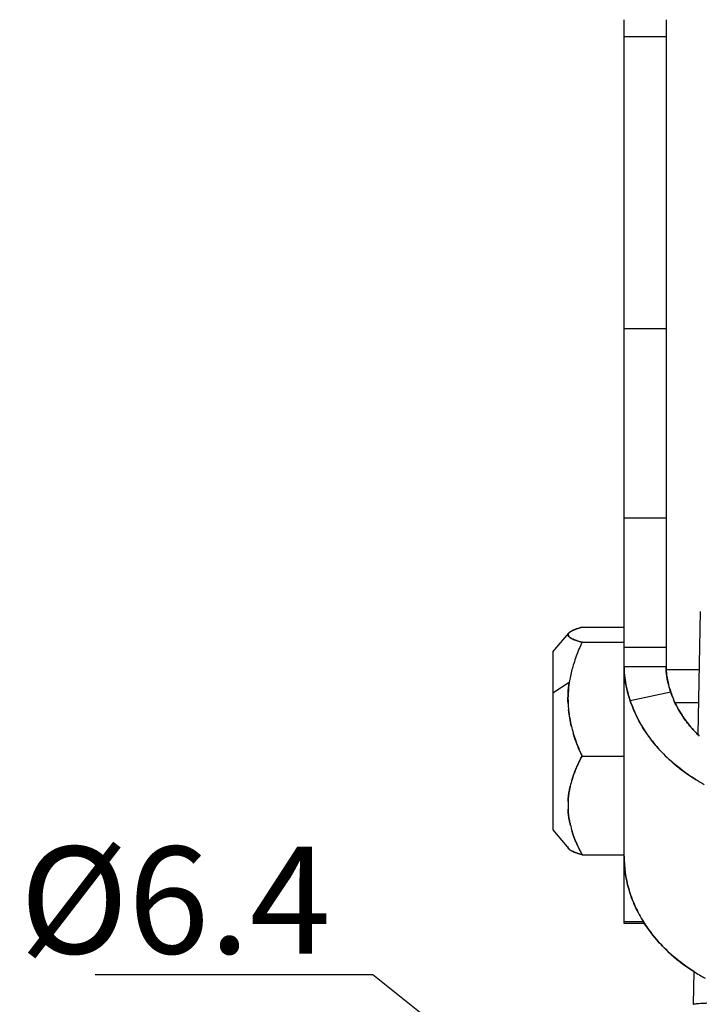
# Model space of a CAD drawing. Units: millimetres. Extents: x 2279 to 3170, y 588 to 1218.
# Drawn here: x 2358 to 2396, y 1010 to 1065 of the extents above; entities that cross this region are included whole.
import ezdxf
from ezdxf import colors
from ezdxf.entities.mleader import LeaderData, LeaderLine
from ezdxf.math import Vec2, Vec3

# ---------------------------------------------------------------- set-up
doc = ezdxf.new("R2010")
doc.units = ezdxf.units.MM
doc.header["$LTSCALE"] = 65.395
doc.layers.add('Dim', color=3, linetype='CONTINUOUS', lineweight=15)
doc.layers.add('DRW0002_FORMAT', color=7, linetype='CONTINUOUS')
doc.styles.get("Standard").update_dxf_attribs({"font": 'SIMFANG.TTF', "width": 0.75})

msp = doc.modelspace()

# ---------------------------------------------------------------- linework, layer by layer
at = {"layer": 'DRW0002_FORMAT', "color": 7, "linetype": 'Continuous'}
for p, q in [((2392.003, 1014.723), (2392.003, 1065.392)), ((2394.353, 1065.392), (2394.353, 1029.106)), ((2394.353, 1064.423), (2392.003, 1064.423)), ((2394.353, 1048.062), (2392.003, 1048.062)), ((2392.003, 1037.455), (2394.353, 1037.455)), ((2396.263, 1032.216), (2396.142, 1025.315)), ((2389.645, 1031.329), (2392.003, 1031.329)), ((2388.002, 1029.94), (2388.904, 1031.004)), ((2389.645, 1030.481), (2392.003, 1030.481)), ((2392.003, 1030.205), (2394.353, 1030.205)), ((2388.002, 1029.94), (2388.002, 1019.96)), ((2394.353, 1029.106), (2392.003, 1029.106)), ((2394.353, 1028.95), (2396.215, 1028.95)), ((2388.93, 1028.224), (2388.003, 1027.635)), ((2394.621, 1027.684), (2392.35, 1027.201)), ((2394.902, 1027.102), (2396.182, 1027.102)), ((2389.645, 1024.102), (2392.003, 1024.102)), ((2388.002, 1019.96), (2388.904, 1018.896)), ((2389.645, 1018.571), (2392.003, 1018.571)), ((2393.1, 1014.815), (2392.003, 1014.815)), ((2393.172, 1014.723), (2392.003, 1014.723)), ((2395.91, 1012.024), (2395.878, 1010.185)), ((2395.878, 1010.185), (2395.878, 1010.185))]:
    msp.add_line(p, q, dxfattribs=at)
for centre, radius, start, end in [((2389.628, 1030.045), 1.21, 116.6047, 118.4697), ((2389.634, 1031.776), 1.223, 241.5756, 243.5257), ((2399.036, 1026.121), 10.354, 155.0964, 159.7736), ((2397.718, 1026.611), 8.948, 159.798, 162.5575), ((2397.528, 1026.674), 8.748, 159.7591, 162.5818), ((2396.826, 1026.896), 8.011, 162.5897, 165.1488), ((2396.72, 1026.926), 7.902, 162.5676, 165.1623), ((2395.803, 1027.162), 6.954, 165.1112, 171.2152), ((2394.968, 1027.291), 6.11, 171.2146, 182.2938), ((2395.035, 1027.315), 6.178, 182.491, 185.8238), ((2395.028, 1027.302), 6.17, 182.3675, 185.7046), ((2396.51, 1027.581), 7.679, 193.6604, 196.4821), ((2396.382, 1027.563), 7.55, 193.7557, 196.6257), ((2400.953, 1030.19), 6.861, 223.2909, 226.3291), ((2400.517, 1030.419), 8.841, 222.539, 226.3415), ((2394.435, 1021.151), 5.594, 162.914, 167.0034), ((2394.303, 1021.174), 5.461, 162.7455, 166.9343), ((2401.58, 1031.791), 10.582, 238.4478, 241.2489), ((2393.259, 1021.337), 4.4, 177.2347, 182.8071), ((2393.466, 1021.337), 4.607, 177.3626, 182.6836), ((2394.367, 1021.516), 5.526, 193.1029, 197.2586), ((2394.443, 1021.525), 5.602, 193.0177, 197.1151), ((2396.138, 1022.137), 7.405, 202.6638, 204.1364), ((2389.628, 1019.855), 1.21, 241.5303, 243.3953), ((2397.108, 1022.583), 8.473, 204.2006, 208.2572), ((2398.721, 1018.502), 6.718, 180.0873, 195.9207), ((2399.49, 1018.805), 7.548, 207.3473, 211.0765), ((2400.506, 1019.574), 8.826, 223.9709, 225.0399), ((2401.593, 1020.98), 10.608, 237.5504, 241.614), ((2401.547, 1020.901), 10.516, 237.5317, 241.6307)]:
    msp.add_arc(centre, radius, start, end, dxfattribs=at)
for points, knots in [([(2389.086, 1031.128), (2389.165, 1031.167), (2389.35, 1031.24), (2389.539, 1031.299), (2389.645, 1031.329)], [0, 0, 0, 0, 0.447385, 1, 1, 1, 1]), ([(2389.645, 1031.329), (2389.54, 1031.301), (2389.35, 1031.242), (2389.166, 1031.167), (2389.086, 1031.127)], [0, 0, 0, 0, 0.547964, 1, 1, 1, 1]), ([(2388.985, 1030.741), (2388.97, 1030.751), (2388.922, 1030.785), (2388.878, 1030.831), (2388.864, 1030.87)], [0, 0, 0, 0, 0.305113, 1, 1, 1, 1]), ([(2388.864, 1030.87), (2388.868, 1030.858), (2388.895, 1030.805), (2388.944, 1030.766), (2388.984, 1030.74)], [0, 0, 0, 0, 0.202193, 1, 1, 1, 1]), ([(2388.865, 1030.943), (2388.87, 1030.955), (2388.9, 1031.01), (2388.952, 1031.049), (2388.994, 1031.075)], [0, 0, 0, 0, 0.20152, 1, 1, 1, 1]), ([(2388.897, 1030.996), (2388.893, 1030.992), (2388.881, 1030.976), (2388.87, 1030.958), (2388.865, 1030.944)], [0, 0, 0, 0, 0.270987, 1, 1, 1, 1]), ([(2388.993, 1031.075), (2388.983, 1031.069), (2388.949, 1031.045), (2388.916, 1031.018), (2388.897, 1030.996)], [0, 0, 0, 0, 0.282806, 1, 1, 1, 1]), ([(2388.984, 1030.74), (2388.992, 1030.735), (2389.026, 1030.713), (2389.061, 1030.694), (2389.089, 1030.681)], [0, 0, 0, 0, 0.23102, 1, 1, 1, 1]), ([(2389.052, 1030.7), (2389.046, 1030.704), (2389.023, 1030.716), (2389.001, 1030.73), (2388.985, 1030.741)], [0, 0, 0, 0, 0.263301, 1, 1, 1, 1]), ([(2389.086, 1031.127), (2389.078, 1031.123), (2389.046, 1031.107), (2389.015, 1031.089), (2388.993, 1031.075)], [0, 0, 0, 0, 0.267112, 1, 1, 1, 1]), ([(2389.645, 1030.481), (2389.54, 1030.511), (2389.352, 1030.569), (2389.168, 1030.642), (2389.089, 1030.681)], [0, 0, 0, 0, 0.552223, 1, 1, 1, 1]), ([(2389.089, 1030.681), (2389.169, 1030.642), (2389.354, 1030.573), (2389.541, 1030.514), (2389.645, 1030.481)], [0, 0, 0, 0, 0.450008, 1, 1, 1, 1]), ([(2392.35, 1027.201), (2392.241, 1027.525), (2392.068, 1028.152), (2392.003, 1028.8), (2392.003, 1029.107)], [0, 0, 0, 0, 0.527052, 1, 1, 1, 1]), ([(2392.003, 1029.106), (2392.003, 1028.957), (2392.034, 1028.309), (2392.191, 1027.673), (2392.35, 1027.201)], [0, 0, 0, 0, 0.231419, 1, 1, 1, 1]), ([(2394.353, 1029.107), (2394.353, 1028.998), (2394.377, 1028.514), (2394.501, 1028.039), (2394.621, 1027.684)], [0, 0, 0, 0, 0.224909, 1, 1, 1, 1]), ([(2394.621, 1027.684), (2394.578, 1027.812), (2394.435, 1028.273), (2394.353, 1028.758), (2394.353, 1029.106)], [0, 0, 0, 0, 0.279446, 1, 1, 1, 1]), ([(2394.621, 1027.684), (2394.659, 1027.571), (2394.825, 1027.121), (2395.051, 1026.692), (2395.248, 1026.389)], [0, 0, 0, 0, 0.246479, 1, 1, 1, 1]), ([(2395.248, 1026.389), (2395.181, 1026.491), (2394.932, 1026.902), (2394.734, 1027.344), (2394.621, 1027.684)], [0, 0, 0, 0, 0.254156, 1, 1, 1, 1]), ([(2393.162, 1025.525), (2393.076, 1025.657), (2392.754, 1026.189), (2392.497, 1026.762), (2392.35, 1027.201)], [0, 0, 0, 0, 0.254135, 1, 1, 1, 1]), ([(2392.35, 1027.201), (2392.399, 1027.056), (2392.614, 1026.473), (2392.907, 1025.918), (2393.162, 1025.525)], [0, 0, 0, 0, 0.246471, 1, 1, 1, 1]), ([(2395.248, 1026.389), (2395.299, 1026.309), (2395.515, 1025.992), (2395.761, 1025.695), (2395.959, 1025.485)], [0, 0, 0, 0, 0.246778, 1, 1, 1, 1]), ([(2395.959, 1025.485), (2395.892, 1025.556), (2395.635, 1025.841), (2395.403, 1026.148), (2395.248, 1026.389)], [0, 0, 0, 0, 0.253557, 1, 1, 1, 1]), ([(2389.645, 1024.102), (2389.596, 1024.208), (2389.406, 1024.632), (2389.245, 1025.069), (2389.147, 1025.403)], [0, 0, 0, 0, 0.250688, 1, 1, 1, 1]), ([(2389.147, 1025.403), (2389.18, 1025.292), (2389.323, 1024.85), (2389.501, 1024.42), (2389.645, 1024.102)], [0, 0, 0, 0, 0.249316, 1, 1, 1, 1]), ([(2394.003, 1024.441), (2393.924, 1024.527), (2393.622, 1024.87), (2393.347, 1025.238), (2393.162, 1025.525)], [0, 0, 0, 0, 0.253273, 1, 1, 1, 1]), ([(2393.162, 1025.525), (2393.223, 1025.43), (2393.48, 1025.051), (2393.77, 1024.695), (2394.003, 1024.441)], [0, 0, 0, 0, 0.247036, 1, 1, 1, 1]), ([(2389.088, 1022.794), (2389.122, 1022.906), (2389.275, 1023.356), (2389.476, 1023.788), (2389.645, 1024.102)], [0, 0, 0, 0, 0.24773, 1, 1, 1, 1]), ([(2389.645, 1024.102), (2389.589, 1023.996), (2389.377, 1023.572), (2389.193, 1023.132), (2389.088, 1022.794)], [0, 0, 0, 0, 0.25321, 1, 1, 1, 1]), ([(2394.413, 1024.023), (2394.535, 1023.906), (2395.044, 1023.447), (2395.602, 1023.044), (2396.042, 1022.774)], [0, 0, 0, 0, 0.245656, 1, 1, 1, 1]), ([(2396.042, 1022.774), (2395.894, 1022.865), (2395.319, 1023.238), (2394.783, 1023.67), (2394.413, 1024.022)], [0, 0, 0, 0, 0.25463, 1, 1, 1, 1]), ([(2388.863, 1021.549), (2388.874, 1021.766), (2388.909, 1022.054), (2388.968, 1022.338), (2388.984, 1022.409)], [0, 0, 0, 0, 0.748843, 1, 1, 1, 1]), ([(2388.984, 1022.409), (2388.967, 1022.338), (2388.908, 1022.055), (2388.873, 1021.766), (2388.863, 1021.549)], [0, 0, 0, 0, 0.251056, 1, 1, 1, 1]), ([(2388.985, 1020.263), (2388.969, 1020.334), (2388.909, 1020.617), (2388.874, 1020.905), (2388.863, 1021.121)], [0, 0, 0, 0, 0.251158, 1, 1, 1, 1]), ([(2388.864, 1021.121), (2388.874, 1020.905), (2388.908, 1020.617), (2388.968, 1020.334), (2388.984, 1020.263)], [0, 0, 0, 0, 0.748926, 1, 1, 1, 1]), ([(2388.865, 1018.957), (2388.87, 1018.945), (2388.9, 1018.89), (2388.952, 1018.852), (2388.994, 1018.825)], [0, 0, 0, 0, 0.20152, 1, 1, 1, 1]), ([(2388.897, 1018.905), (2388.893, 1018.909), (2388.881, 1018.925), (2388.87, 1018.943), (2388.865, 1018.957)], [0, 0, 0, 0, 0.270987, 1, 1, 1, 1]), ([(2388.993, 1018.825), (2388.983, 1018.832), (2388.949, 1018.855), (2388.916, 1018.882), (2388.897, 1018.905)], [0, 0, 0, 0, 0.282806, 1, 1, 1, 1]), ([(2389.086, 1018.773), (2389.078, 1018.777), (2389.046, 1018.794), (2389.015, 1018.811), (2388.993, 1018.825)], [0, 0, 0, 0, 0.267112, 1, 1, 1, 1]), ([(2389.086, 1018.773), (2389.165, 1018.733), (2389.35, 1018.66), (2389.539, 1018.601), (2389.645, 1018.571)], [0, 0, 0, 0, 0.447385, 1, 1, 1, 1]), ([(2389.645, 1018.571), (2389.54, 1018.6), (2389.35, 1018.658), (2389.166, 1018.733), (2389.086, 1018.773)], [0, 0, 0, 0, 0.547964, 1, 1, 1, 1]), ([(2392.26, 1016.659), (2392.218, 1016.809), (2392.069, 1017.409), (2392.003, 1018.03), (2392.003, 1018.492)], [0, 0, 0, 0, 0.251986, 1, 1, 1, 1]), ([(2392.26, 1016.659), (2392.292, 1016.546), (2392.434, 1016.093), (2392.622, 1015.655), (2392.786, 1015.338)], [0, 0, 0, 0, 0.247861, 1, 1, 1, 1]), ([(2392.786, 1015.338), (2392.731, 1015.444), (2392.523, 1015.871), (2392.357, 1016.318), (2392.26, 1016.659)], [0, 0, 0, 0, 0.252637, 1, 1, 1, 1]), ([(2393.025, 1014.909), (2393.104, 1014.779), (2393.437, 1014.261), (2393.831, 1013.781), (2394.154, 1013.447)], [0, 0, 0, 0, 0.245978, 1, 1, 1, 1]), ([(2394.154, 1013.447), (2394.045, 1013.56), (2393.629, 1014.015), (2393.263, 1014.515), (2393.025, 1014.909)], [0, 0, 0, 0, 0.254528, 1, 1, 1, 1]), ([(2394.27, 1013.33), (2394.391, 1013.209), (2394.898, 1012.731), (2395.458, 1012.311), (2395.901, 1012.028)], [0, 0, 0, 0, 0.245554, 1, 1, 1, 1]), ([(2395.901, 1012.028), (2395.752, 1012.124), (2395.174, 1012.513), (2394.637, 1012.963), (2394.27, 1013.33)], [0, 0, 0, 0, 0.254778, 1, 1, 1, 1]), ([(2395.878, 1010.185), (2395.878, 1010.187), (2395.886, 1010.193), (2395.911, 1010.201), (2395.97, 1010.212), (2396.067, 1010.223), (2396.204, 1010.235), (2396.379, 1010.246), (2396.591, 1010.258), (2396.84, 1010.269), (2397.019, 1010.276), (2397.114, 1010.279)], [0, 0, 0, 0, 0.006351, 0.019251, 0.067694, 0.147011, 0.257226, 0.398151, 0.5693, 0.770107, 1, 1, 1, 1])]:
    msp.add_open_spline(points, degree=3, knots=knots, dxfattribs=at)
for points in [[(2388.864, 1030.87), (2388.856, 1030.893), (2388.857, 1030.92), (2388.865, 1030.943)], [(2388.865, 1030.944), (2388.857, 1030.92), (2388.857, 1030.893), (2388.864, 1030.87)], [(2388.994, 1031.075), (2389.012, 1031.087), (2389.032, 1031.099), (2389.051, 1031.109)], [(2389.645, 1030.481), (2389.527, 1030.225), (2389.418, 1029.965), (2389.32, 1029.701)], [(2389.082, 1028.949), (2389.019, 1028.711), (2388.967, 1028.469), (2388.93, 1028.224)], [(2388.863, 1027.047), (2388.846, 1027.44), (2388.867, 1027.836), (2388.93, 1028.224)], [(2389.048, 1025.768), (2388.975, 1026.07), (2388.92, 1026.378), (2388.889, 1026.688)], [(2388.889, 1026.688), (2388.92, 1026.378), (2388.974, 1026.07), (2389.048, 1025.767)], [(2389.304, 1019.284), (2389.223, 1019.478), (2389.151, 1019.675), (2389.089, 1019.876)], [(2389.089, 1019.876), (2389.152, 1019.672), (2389.227, 1019.472), (2389.31, 1019.275)], [(2389.31, 1019.275), (2389.411, 1019.036), (2389.524, 1018.801), (2389.645, 1018.571)], [(2388.865, 1018.957), (2388.857, 1018.98), (2388.857, 1019.007), (2388.864, 1019.03)], [(2388.994, 1018.825), (2389.012, 1018.813), (2389.032, 1018.802), (2389.051, 1018.791)]]:
    msp.add_open_spline(points, degree=3, dxfattribs=at)

# ---------------------------------------------------------------- leaders
at = {"layer": 'Dim', "color": 1}
ml = msp.add_multileader_mtext('Standard', dxfattribs=at)
ml.set_content('{\\Fromans|c0;\\C4;%%C\\Fromans|c134;6.4}', color=1, style='STANDARD')
ml.set_leader_properties()
ml.build(insert=Vec2(0, 0))
ml.multileader.update_dxf_attribs({"text_right_attachment_type": 6, "dogleg_length": 0.36})
ctx = ml.context
ctx.base_point, ctx.char_height, ctx.plane_origin = Vec3(2359.857, 1015.429), 6, Vec3(2388.392, 1003.499)
ctx.right_attachment, ctx.text_align_type = 6, 2
notes = []
notes.append((ctx, [(0, (1, 1, 0), (2377.932, 1011.829), (-1, 0), 0.36, [(0, [(2388.392, 1003.499)], 0, [])])]))
ctx.mtext.insert, ctx.mtext.alignment, ctx.mtext.flow_direction = Vec3(2375.572, 1019.029), 3, 5
for ctx, leaders in notes:
    for number, flags, end, landing, length, lines in leaders:
        leader = LeaderData()
        leader.index, (leader.has_last_leader_line, leader.has_dogleg_vector, leader.attachment_direction) = number, flags
        leader.last_leader_point, leader.dogleg_vector, leader.dogleg_length = Vec3(end), Vec3(landing), length
        for number, points, colour, breaks in lines:
            line = LeaderLine()
            line.index, line.vertices, line.color, line.breaks = number, Vec3.list(points), colors.encode_raw_color(colour), breaks
            leader.lines.append(line)
        ctx.leaders.append(leader)

doc.saveas('drawing.dxf')
